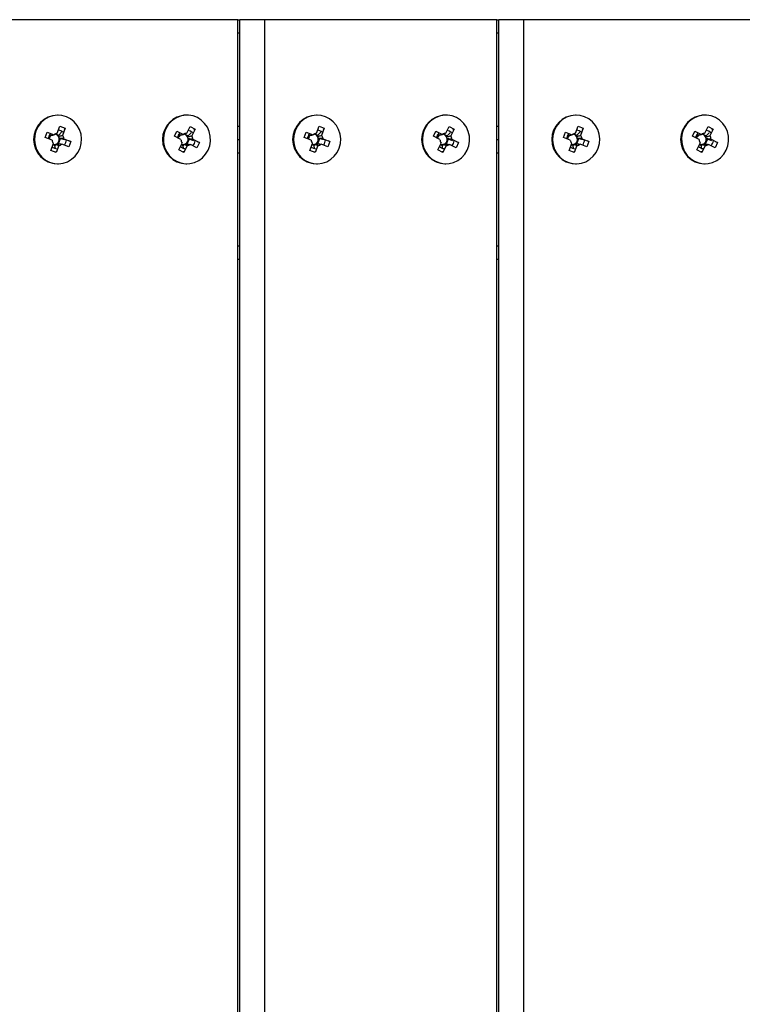
# Model space of a CAD drawing. Units: millimetres. Extents: x -12.75 to -7.77, y 2.58 to 6.51.
# Drawn here: x -10.52 to -10.25, y 4.54 to 4.91 of the extents above; entities that cross this region are included whole.
import ezdxf

# ---------------------------------------------------------------- set-up
doc = ezdxf.new("R2010")
doc.units = ezdxf.units.MM

msp = doc.modelspace()

# ---------------------------------------------------------------- linework, layer by layer
at = {"color": 7, "linetype": 'Continuous', "lineweight": 25}
for p, q in [((-10.44116243350229, 4.912030541743345), (-10.52833756459968, 4.912030541743345)), ((-10.44116243350229, 4.172030702521933), (-10.44116243350229, 4.912030541743345)), ((-10.44116243350229, 4.912030541743345), (-10.44043783078383, 4.912030541743345)), ((-10.44043783078383, 4.172030702521933), (-10.44043783078383, 4.912030541743345)), ((-10.43099200154092, 4.912030541743345), (-10.44043783078383, 4.912030541743345)), ((-10.43099200154092, 4.172030702521933), (-10.43099200154092, 4.912030541743345)), ((-10.34381687044353, 4.912030541743345), (-10.43099200154092, 4.912030541743345)), ((-10.34381687044353, 4.172030702521933), (-10.34381687044353, 4.912030541743345)), ((-10.34381687044353, 4.912030541743345), (-10.34309226772507, 4.912030541743345)), ((-10.34309226772507, 4.172030702521933), (-10.34309226772507, 4.912030541743345)), ((-10.33364643848216, 4.912030541743345), (-10.34309226772507, 4.912030541743345)), ((-10.33364643848216, 4.172030702521933), (-10.33364643848216, 4.912030541743345)), ((-10.24647130738478, 4.912030541743345), (-10.33364643848216, 4.912030541743345)), ((-10.50871863004866, 4.876180549532418), (-10.5089653132447, 4.876180549532418)), ((-10.46028800166121, 4.876180549532418), (-10.46053468485726, 4.876180549532418)), ((-10.4113730669899, 4.876180549532418), (-10.41161975018594, 4.876180549532418)), ((-10.36294243860246, 4.876180549532418), (-10.36318912179851, 4.876180549532418)), ((-10.31402750393115, 4.876180549532418), (-10.31427418712719, 4.876180549532418)), ((-10.2655968755437, 4.876180549532418), (-10.26584355873975, 4.876180549532418)), ((-10.51352552847347, 4.867771070803538), (-10.51277859140194, 4.869788727726526)), ((-10.51277859140194, 4.869788727726526), (-10.51020793537153, 4.868774395383067)), ((-10.51277859140194, 4.869788727726526), (-10.51257759941584, 4.869612083550404)), ((-10.50898384887775, 4.86933925779061), (-10.50918522041095, 4.869285267771343)), ((-10.50898384887775, 4.86933925779061), (-10.50800135360853, 4.871993214137543)), ((-10.50737335434101, 4.869754791978036), (-10.50842138659046, 4.868595382876943)), ((-10.50800135360853, 4.871993214137543), (-10.50604702533091, 4.87122207309093)), ((-10.50604702533091, 4.87122207309093), (-10.50702952060013, 4.868568116744026)), ((-10.50604702533091, 4.87122207309093), (-10.50646480833315, 4.870759891306616)), ((-10.46500586191982, 4.868235660810793), (-10.46407799451243, 4.870171625645721)), ((-10.46407799451243, 4.870171625645721), (-10.46161142072533, 4.868911591892353)), ((-10.46407799451243, 4.870171625645721), (-10.46389512826415, 4.869952193005414)), ((-10.46034120219792, 4.869354789360553), (-10.45912071740346, 4.871901290751619)), ((-10.45870342235301, 4.869535483481254), (-10.45985542286172, 4.86842301722228)), ((-10.45912071740346, 4.871901290751619), (-10.4572455171262, 4.870943356447778)), ((-10.4572455171262, 4.870943356447778), (-10.45846600192065, 4.868396855056684)), ((-10.4572455171262, 4.870943356447778), (-10.45770474558159, 4.870499887753166)), ((-10.44116243350229, 4.872030550434086), (-10.44043783078383, 4.872030550434086)), ((-10.41617996541471, 4.867771070803538), (-10.41543302834319, 4.869788727726526)), ((-10.41543302834319, 4.869788727726526), (-10.41286237231278, 4.868774395383067)), ((-10.41543302834319, 4.869788727726526), (-10.41523203635708, 4.869612083550404)), ((-10.411638285819, 4.86933925779061), (-10.4118396573522, 4.869285267771343)), ((-10.411638285819, 4.86933925779061), (-10.41065579054978, 4.871993214137543)), ((-10.41002779128226, 4.869754791978036), (-10.41107582353171, 4.868595382876943)), ((-10.41065579054978, 4.871993214137543), (-10.40870146227215, 4.87122207309093)), ((-10.40870146227215, 4.87122207309093), (-10.40968395754137, 4.868568116744026)), ((-10.40870146227215, 4.87122207309093), (-10.4091192452744, 4.870759891306616)), ((-10.36766029886106, 4.868235660810793), (-10.36673243145367, 4.870171625645721)), ((-10.36673243145367, 4.870171625645721), (-10.36426585766658, 4.868911591892353)), ((-10.36673243145367, 4.870171625645721), (-10.36654956520539, 4.869952193005414)), ((-10.36299563913917, 4.869354789360553), (-10.36177515434471, 4.871901290751619)), ((-10.36135785929425, 4.869535483481254), (-10.36250985980296, 4.86842301722228)), ((-10.36177515434471, 4.871901290751619), (-10.35989995406744, 4.870943356447778)), ((-10.35989995406744, 4.870943356447778), (-10.3611204388619, 4.868396855056684)), ((-10.35989995406744, 4.870943356447778), (-10.36035918252283, 4.870499887753166)), ((-10.34381687044353, 4.872030550434086), (-10.34309226772507, 4.872030550434086)), ((-10.31883440235596, 4.867771070803538), (-10.31808746528443, 4.869788727726526)), ((-10.31808746528443, 4.869788727726526), (-10.31551680925402, 4.868774395383067)), ((-10.31808746528443, 4.869788727726526), (-10.31788647329833, 4.869612083550404)), ((-10.31429272276024, 4.86933925779061), (-10.31449409429344, 4.869285267771343)), ((-10.31429272276024, 4.86933925779061), (-10.31331022749102, 4.871993214137543)), ((-10.3126822282235, 4.869754791978036), (-10.31373026047295, 4.868595382876943)), ((-10.31331022749102, 4.871993214137543), (-10.3113558992134, 4.87122207309093)), ((-10.3113558992134, 4.87122207309093), (-10.31233839448262, 4.868568116744026)), ((-10.3113558992134, 4.87122207309093), (-10.31177368221564, 4.870759891306616)), ((-10.2703147358023, 4.868235660810793), (-10.26938686839492, 4.870171625645721)), ((-10.26938686839492, 4.870171625645721), (-10.26692029460782, 4.868911591892353)), ((-10.26938686839492, 4.870171625645721), (-10.26920400214664, 4.869952193005414)), ((-10.26565007608041, 4.869354789360553), (-10.26442959128595, 4.871901290751619)), ((-10.2640122962355, 4.869535483481254), (-10.2651642967442, 4.86842301722228)), ((-10.26442959128595, 4.871901290751619), (-10.26255439100869, 4.870943356447778)), ((-10.26255439100869, 4.870943356447778), (-10.26377487580315, 4.868396855056684)), ((-10.26255439100869, 4.870943356447778), (-10.26301361946408, 4.870499887753166)), ((-10.51095487244307, 4.866756738460079), (-10.51352552847347, 4.867771070803538)), ((-10.51220455446599, 4.867249839396148), (-10.51163630561551, 4.868784816398684)), ((-10.51180877525177, 4.868936393371452), (-10.51163630561551, 4.868784816398684)), ((-10.51163630561551, 4.868784816398684), (-10.51119489365372, 4.868610643571056)), ((-10.50972565814966, 4.869110023813558), (-10.50842138659046, 4.868595382876943)), ((-10.50785793724869, 4.867293943565183), (-10.50860487432022, 4.865276286642196)), ((-10.50842138659046, 4.868595382876943), (-10.5085900926169, 4.868139667268277)), ((-10.50829934921048, 4.867468116392782), (-10.50785793724869, 4.867293943565183)), ((-10.50611610005304, 4.866850821675879), (-10.50785793724869, 4.867293943565183)), ((-10.50648238765425, 4.867304364580772), (-10.50391173162384, 4.866290032237313)), ((-10.50391173162384, 4.866290032237313), (-10.50465866869537, 4.864272375314325)), ((-10.50391173162384, 4.866290032237313), (-10.50460609000203, 4.866466676413463)), ((-10.46253928813272, 4.866975627057425), (-10.46500586191982, 4.868235660810793)), ((-10.46369084908248, 4.867563894748141), (-10.46303872165244, 4.86892453718735)), ((-10.46333048619624, 4.863117746593101), (-10.46211000140178, 4.865664247984167)), ((-10.46322977131232, 4.869153789614696), (-10.46303872165244, 4.86892453718735)), ((-10.46303872165244, 4.86892453718735), (-10.4626151818395, 4.868708174529583)), ((-10.46123308490836, 4.86912678724067), (-10.45985542286172, 4.86842301722228)), ((-10.45941333410102, 4.867072530688457), (-10.4602648576232, 4.865295854859621)), ((-10.45985542286172, 4.86842301722228), (-10.46006499449677, 4.867985752896967)), ((-10.45983687391397, 4.867288893346224), (-10.45941333410102, 4.867072530688457)), ((-10.45771696634208, 4.866522071520958), (-10.45941333410102, 4.867072530688457)), ((-10.45803671518972, 4.867085475983426), (-10.45557014140261, 4.865825442230086)), ((-10.45557014140261, 4.865825442230086), (-10.45649800881, 4.863889477395158)), ((-10.45557014140261, 4.865825442230086), (-10.45624637404299, 4.866044874870393)), ((-10.44116243350229, 4.867030551520426), (-10.44043783078383, 4.867030551520426)), ((-10.41360930938431, 4.866756738460079), (-10.41617996541471, 4.867771070803538)), ((-10.41485899140723, 4.867249839396148), (-10.41429074255675, 4.868784816398684)), ((-10.41446321219301, 4.868936393371452), (-10.41429074255675, 4.868784816398684)), ((-10.41429074255675, 4.868784816398684), (-10.41384933059497, 4.868610643571056)), ((-10.4123800950909, 4.869110023813558), (-10.41107582353171, 4.868595382876943)), ((-10.41051237418993, 4.867293943565183), (-10.41125931126146, 4.865276286642196)), ((-10.41107582353171, 4.868595382876943), (-10.41124452955814, 4.868139667268277)), ((-10.41095378615172, 4.867468116392782), (-10.41051237418993, 4.867293943565183)), ((-10.40877053699428, 4.866850821675879), (-10.41051237418993, 4.867293943565183)), ((-10.40913682459549, 4.867304364580772), (-10.40656616856508, 4.866290032237313)), ((-10.40656616856508, 4.866290032237313), (-10.40731310563661, 4.864272375314325)), ((-10.40656616856508, 4.866290032237313), (-10.40726052694328, 4.866466676413463)), ((-10.36519372507396, 4.866975627057425), (-10.36766029886106, 4.868235660810793)), ((-10.36634528602372, 4.867563894748141), (-10.36569315859369, 4.86892453718735)), ((-10.36598492313748, 4.863117746593101), (-10.36476443834303, 4.865664247984167)), ((-10.36588420825356, 4.869153789614696), (-10.36569315859369, 4.86892453718735)), ((-10.36569315859369, 4.86892453718735), (-10.36526961878074, 4.868708174529583)), ((-10.36388752184961, 4.86912678724067), (-10.36250985980296, 4.86842301722228)), ((-10.36206777104226, 4.867072530688457), (-10.36291929456444, 4.865295854859621)), ((-10.36250985980296, 4.86842301722228), (-10.36271943143802, 4.867985752896967)), ((-10.36249131085521, 4.867288893346224), (-10.36206777104226, 4.867072530688457)), ((-10.36037140328333, 4.866522071520958), (-10.36206777104226, 4.867072530688457)), ((-10.36069115213096, 4.867085475983426), (-10.35822457834386, 4.865825442230086)), ((-10.35822457834386, 4.865825442230086), (-10.35915244575124, 4.863889477395158)), ((-10.35822457834386, 4.865825442230086), (-10.35890081098423, 4.866044874870393)), ((-10.34381687044353, 4.867030551520426), (-10.34309226772507, 4.867030551520426)), ((-10.31626374632556, 4.866756738460079), (-10.31883440235596, 4.867771070803538)), ((-10.31751342834848, 4.867249839396148), (-10.316945179498, 4.868784816398684)), ((-10.31711764913426, 4.868936393371452), (-10.316945179498, 4.868784816398684)), ((-10.316945179498, 4.868784816398684), (-10.31650376753621, 4.868610643571056)), ((-10.31503453203215, 4.869110023813558), (-10.31373026047295, 4.868595382876943)), ((-10.31316681113118, 4.867293943565183), (-10.31391374820271, 4.865276286642196)), ((-10.31373026047295, 4.868595382876943), (-10.31389896649939, 4.868139667268277)), ((-10.31360822309296, 4.867468116392782), (-10.31316681113118, 4.867293943565183)), ((-10.31142497393552, 4.866850821675879), (-10.31316681113118, 4.867293943565183)), ((-10.31179126153673, 4.867304364580772), (-10.30922060550633, 4.866290032237313)), ((-10.30922060550633, 4.866290032237313), (-10.30996754257786, 4.864272375314325)), ((-10.30922060550633, 4.866290032237313), (-10.30991496388452, 4.866466676413463)), ((-10.26784816201521, 4.866975627057425), (-10.2703147358023, 4.868235660810793)), ((-10.26899972296497, 4.867563894748141), (-10.26834759553493, 4.86892453718735)), ((-10.26863936007872, 4.863117746593101), (-10.26741887528427, 4.865664247984167)), ((-10.2685386451948, 4.869153789614696), (-10.26834759553493, 4.86892453718735)), ((-10.26834759553493, 4.86892453718735), (-10.26792405572199, 4.868708174529583)), ((-10.26654195879085, 4.86912678724067), (-10.2651642967442, 4.86842301722228)), ((-10.26472220798351, 4.867072530688457), (-10.26557373150569, 4.865295854859621)), ((-10.2651642967442, 4.86842301722228), (-10.26537386837926, 4.867985752896967)), ((-10.26514574779646, 4.867288893346224), (-10.26472220798351, 4.867072530688457)), ((-10.26302584022457, 4.866522071520958), (-10.26472220798351, 4.867072530688457)), ((-10.2633455890722, 4.867085475983426), (-10.2608790152851, 4.865825442230086)), ((-10.2608790152851, 4.865825442230086), (-10.26180688269249, 4.863889477395158)), ((-10.2608790152851, 4.865825442230086), (-10.26155524792548, 4.866044874870393)), ((-10.5113902347664, 4.862839029949921), (-10.51040773949718, 4.865492986296854)), ((-10.50943590648878, 4.862067888903308), (-10.5113902347664, 4.862839029949921)), ((-10.50986546506765, 4.864694579117323), (-10.51059652164712, 4.864983040243455)), ((-10.50969675904121, 4.865150294725989), (-10.50986546506765, 4.864694579117323)), ((-10.50968827104066, 4.863611062596956), (-10.50986546506765, 4.864694579117323)), ((-10.50943590648878, 4.862067888903308), (-10.50951148987863, 4.862530070687651)), ((-10.50845341121956, 4.864721845250241), (-10.50943590648878, 4.862067888903308)), ((-10.50465866869537, 4.864272375314325), (-10.50722932472578, 4.865286707657813)), ((-10.46145528591897, 4.862159812289232), (-10.46333048619624, 4.863117746593101)), ((-10.46164930002187, 4.86468015151473), (-10.46239828035728, 4.865062763422852)), ((-10.46143972838682, 4.865117415840043), (-10.46164930002187, 4.86468015151473)), ((-10.46157377219561, 4.863699007668512), (-10.46164930002187, 4.86468015151473)), ((-10.46145528591897, 4.862159812289232), (-10.46148942385567, 4.862603280983844)), ((-10.46023480112451, 4.864706313680326), (-10.46145528591897, 4.862159812289232)), ((-10.45649800881, 4.863889477395158), (-10.4589645825971, 4.865149511148498)), ((-10.44116243350229, 4.862030552606765), (-10.44043783078383, 4.862030552606765)), ((-10.41404467170765, 4.862839029949921), (-10.41306217643842, 4.865492986296854)), ((-10.41209034343002, 4.862067888903308), (-10.41404467170765, 4.862839029949921)), ((-10.41251990200889, 4.864694579117323), (-10.41325095858837, 4.864983040243455)), ((-10.41235119598245, 4.865150294725989), (-10.41251990200889, 4.864694579117323)), ((-10.41234270798191, 4.863611062596956), (-10.41251990200889, 4.864694579117323)), ((-10.41209034343002, 4.862067888903308), (-10.41216592681988, 4.862530070687651)), ((-10.41110784816081, 4.864721845250241), (-10.41209034343002, 4.862067888903308)), ((-10.40731310563661, 4.864272375314325), (-10.40988376166702, 4.865286707657813)), ((-10.36410972286022, 4.862159812289232), (-10.36598492313748, 4.863117746593101)), ((-10.36430373696312, 4.86468015151473), (-10.36505271729852, 4.865062763422852)), ((-10.36409416532806, 4.865117415840043), (-10.36430373696312, 4.86468015151473)), ((-10.36422820913686, 4.863699007668512), (-10.36430373696312, 4.86468015151473)), ((-10.36410972286022, 4.862159812289232), (-10.36414386079692, 4.862603280983844)), ((-10.36288923806576, 4.864706313680326), (-10.36410972286022, 4.862159812289232)), ((-10.35915244575124, 4.863889477395158), (-10.36161901953835, 4.865149511148498)), ((-10.34381687044353, 4.862030552606765), (-10.34309226772507, 4.862030552606765)), ((-10.31669910864889, 4.862839029949921), (-10.31571661337967, 4.865492986296854)), ((-10.31474478037127, 4.862067888903336), (-10.31669910864889, 4.862839029949921)), ((-10.31517433895014, 4.864694579117323), (-10.31590539552961, 4.864983040243455)), ((-10.3150056329237, 4.865150294725989), (-10.31517433895014, 4.864694579117323)), ((-10.31499714492315, 4.863611062596956), (-10.31517433895014, 4.864694579117323)), ((-10.31474478037127, 4.862067888903336), (-10.31482036376112, 4.862530070687651)), ((-10.31376228510205, 4.864721845250241), (-10.31474478037127, 4.862067888903336)), ((-10.30996754257786, 4.864272375314325), (-10.31253819860826, 4.865286707657813)), ((-10.26676415980146, 4.862159812289232), (-10.26863936007872, 4.863117746593101)), ((-10.26695817390436, 4.86468015151473), (-10.26770715423977, 4.865062763422852)), ((-10.2667486022693, 4.865117415840043), (-10.26695817390436, 4.86468015151473)), ((-10.2668826460781, 4.863699007668512), (-10.26695817390436, 4.86468015151473)), ((-10.26676415980146, 4.862159812289232), (-10.26679829773816, 4.862603280983844)), ((-10.265543675007, 4.864706313680326), (-10.26676415980146, 4.862159812289232)), ((-10.26180688269249, 4.863889477395158), (-10.26427345647959, 4.865149511148498)), ((-10.5089653132447, 4.857880553508434), (-10.50871863004866, 4.857880553508434)), ((-10.46053468485726, 4.857880553508434), (-10.46028800166121, 4.857880553508434)), ((-10.41161975018594, 4.857880553508434), (-10.4113730669899, 4.857880553508434)), ((-10.36318912179851, 4.857880553508434), (-10.36294243860246, 4.857880553508434)), ((-10.31427418712719, 4.857880553508434), (-10.31402750393115, 4.857880553508434)), ((-10.26584355873975, 4.857880553508434), (-10.2655968755437, 4.857880553508434)), ((-10.44116243350229, 4.822030561297506), (-10.44043783078383, 4.822030561297506)), ((-10.34381687044353, 4.822030561297506), (-10.34309226772507, 4.822030561297506))]:
    msp.add_line(p, q, dxfattribs=at)
at = {"color": 8, "linetype": 'Continuous', "lineweight": 25}
for p, q in [((-10.44116243350229, 4.907030542829713), (-10.44043783078383, 4.907030542829713)), ((-10.34381687044353, 4.907030542829713), (-10.34309226772507, 4.907030542829713)), ((-10.44116243350229, 4.827030560211167), (-10.44043783078383, 4.827030560211167)), ((-10.34381687044353, 4.827030560211167), (-10.34309226772507, 4.827030560211167))]:
    msp.add_line(p, q, dxfattribs=at)
at = {"color": 7, "linetype": 'Continuous', "lineweight": 25, "flags": 128}
for points in [[(-10.50043987831706, 4.8637639123647), (-10.49998166527808, 4.865494120591503), (-10.49985920889548, 4.86728337299726), (-10.50007721509938, 4.869062909615447), (-10.50062730603362, 4.870764343851814), (-10.5014883420121, 4.872322290542822), (-10.50262723390503, 4.873676878670832), (-10.50400021473565, 4.874776052173754), (-10.50555452162064, 4.875577570430291), (-10.50723042341807, 4.876050631543361), (-10.50896351616172, 4.876177056039662), (-10.51068719806936, 4.875951985496723), (-10.51233522901197, 4.875384069249261), (-10.51384427608463, 4.87449513200016), (-10.51515634745462, 4.873319335109439), (-10.516221020955, 4.871901863792171), (-10.51699738178025, 4.87029719067618), (-10.51745559481923, 4.868566982449376), (-10.51757805120183, 4.866777730043619), (-10.51736004499792, 4.864998193425404), (-10.51680995406368, 4.863296759189037), (-10.51594891808522, 4.861738812498057), (-10.51481002619229, 4.860384224370048), (-10.51343704536166, 4.859285050867097), (-10.51188273847667, 4.85848353261056), (-10.51020683667924, 4.85801047149749), (-10.5084737439356, 4.857884047001189), (-10.50675006202794, 4.858109117544156), (-10.50510203108534, 4.858677033791619), (-10.50359298401269, 4.859565971040691), (-10.5022809126427, 4.860741767931412), (-10.50121623914231, 4.86215923924868), (-10.50043987831706, 4.8637639123647)], [(-10.45234444493114, 4.862972635372156), (-10.45173026599151, 4.864650535439406), (-10.45144495603444, 4.866419898189914), (-10.45149947936157, 4.868212728005428), (-10.45189174067202, 4.869960127441626), (-10.4526066655836, 4.871594944918083), (-10.4536167799329, 4.873054355316011), (-10.45488326559196, 4.874282274312261), (-10.45635745222715, 4.875231513668435), (-10.45798268767281, 4.875865594648413), (-10.45969651504221, 4.876160149875741), (-10.46143307291067, 4.876103859758214), (-10.46312562633318, 4.875698887493481), (-10.4647091314309, 4.874960795938531), (-10.46612273499097, 4.873917949537965), (-10.46731211302133, 4.872610424294063), (-10.4682315583913, 4.871088467668695), (-10.46884573733092, 4.869410567601474), (-10.46913104728799, 4.867641204850965), (-10.46907652396086, 4.865848375035423), (-10.46868426265041, 4.864100975599253), (-10.46796933773883, 4.862466158122796), (-10.46695922338952, 4.86100674772484), (-10.46569273773047, 4.85977882872859), (-10.46421855109528, 4.858829589372416), (-10.46259331564962, 4.858195508392438), (-10.46087948828022, 4.85790095316511), (-10.45914293041176, 4.857957243282666), (-10.45745037698925, 4.858362215547398), (-10.45586687189153, 4.85910030710232), (-10.45445326833146, 4.860143153502914), (-10.4532638903011, 4.861450678746817), (-10.45234444493114, 4.862972635372156)], [(-10.4030943152583, 4.8637639123647), (-10.40263610221932, 4.865494120591503), (-10.40251364583673, 4.86728337299726), (-10.40273165204063, 4.869062909615447), (-10.40328174297487, 4.870764343851814), (-10.40414277895334, 4.872322290542822), (-10.40528167084627, 4.873676878670832), (-10.4066546516769, 4.874776052173754), (-10.40820895856189, 4.875577570430291), (-10.40988486035931, 4.876050631543361), (-10.41161795310296, 4.876177056039662), (-10.41334163501061, 4.875951985496723), (-10.41498966595322, 4.875384069249261), (-10.41649871302587, 4.87449513200016), (-10.41781078439586, 4.873319335109439), (-10.41887545789625, 4.871901863792171), (-10.4196518187215, 4.87029719067618), (-10.42011003176048, 4.868566982449376), (-10.42023248814307, 4.866777730043619), (-10.42001448193917, 4.864998193425404), (-10.41946439100493, 4.863296759189037), (-10.41860335502646, 4.861738812498057), (-10.41746446313354, 4.860384224370048), (-10.4160914823029, 4.859285050867097), (-10.41453717541791, 4.85848353261056), (-10.41286127362049, 4.85801047149749), (-10.41112818087684, 4.857884047001189), (-10.40940449896919, 4.858109117544156), (-10.40775646802659, 4.858677033791619), (-10.40624742095393, 4.859565971040691), (-10.40493534958395, 4.860741767931412), (-10.40387067608355, 4.86215923924868), (-10.4030943152583, 4.8637639123647)], [(-10.35499888187238, 4.862972635372156), (-10.35438470293276, 4.864650535439406), (-10.35409939297569, 4.866419898189914), (-10.35415391630282, 4.868212728005428), (-10.35454617761326, 4.869960127441626), (-10.35526110252484, 4.871594944918083), (-10.35627121687415, 4.873054355316011), (-10.35753770253321, 4.874282274312261), (-10.35901188916839, 4.875231513668435), (-10.36063712461405, 4.875865594648413), (-10.36235095198345, 4.876160149875741), (-10.36408750985191, 4.876103859758214), (-10.36578006327442, 4.875698887493481), (-10.36736356837214, 4.874960795938559), (-10.36877717193222, 4.873917949537965), (-10.36996654996258, 4.872610424294063), (-10.37088599533254, 4.871088467668695), (-10.37150017427217, 4.869410567601474), (-10.37178548422923, 4.867641204850965), (-10.3717309609021, 4.865848375035423), (-10.37133869959166, 4.864100975599253), (-10.37062377468007, 4.862466158122796), (-10.36961366033077, 4.86100674772484), (-10.36834717467171, 4.85977882872859), (-10.36687298803653, 4.858829589372416), (-10.36524775259086, 4.858195508392438), (-10.36353392522146, 4.85790095316511), (-10.361797367353, 4.857957243282666), (-10.3601048139305, 4.858362215547398), (-10.35852130883277, 4.85910030710232), (-10.35710770527271, 4.860143153502914), (-10.35591832724234, 4.861450678746817), (-10.35499888187238, 4.862972635372156)], [(-10.30574875219955, 4.8637639123647), (-10.30529053916057, 4.865494120591503), (-10.30516808277797, 4.86728337299726), (-10.30538608898187, 4.869062909615447), (-10.30593617991611, 4.870764343851814), (-10.30679721589459, 4.872322290542822), (-10.30793610778751, 4.873676878670832), (-10.30930908861814, 4.874776052173754), (-10.31086339550313, 4.875577570430291), (-10.31253929730055, 4.876050631543361), (-10.3142723900442, 4.876177056039662), (-10.31599607195185, 4.875951985496723), (-10.31764410289446, 4.875384069249261), (-10.31915314996712, 4.87449513200016), (-10.3204652213371, 4.873319335109439), (-10.32152989483749, 4.871901863792171), (-10.32230625566274, 4.87029719067618), (-10.32276446870172, 4.868566982449376), (-10.32288692508431, 4.866777730043619), (-10.32266891888042, 4.864998193425404), (-10.32211882794618, 4.863296759189037), (-10.3212577919677, 4.861738812498057), (-10.32011890007478, 4.860384224370048), (-10.31874591924415, 4.859285050867097), (-10.31719161235916, 4.85848353261056), (-10.31551571056174, 4.85801047149749), (-10.31378261781809, 4.857884047001189), (-10.31205893591044, 4.858109117544156), (-10.31041090496783, 4.858677033791619), (-10.30890185789517, 4.859565971040691), (-10.30758978652519, 4.860741767931412), (-10.3065251130248, 4.86215923924868), (-10.30574875219955, 4.8637639123647)], [(-10.25765331881363, 4.862972635372156), (-10.257039139874, 4.864650535439406), (-10.25675382991693, 4.866419898189914), (-10.25680835324406, 4.868212728005428), (-10.25720061455451, 4.869960127441626), (-10.25791553946609, 4.871594944918083), (-10.25892565381539, 4.873054355316011), (-10.26019213947445, 4.874282274312261), (-10.26166632610964, 4.875231513668435), (-10.2632915615553, 4.875865594648413), (-10.2650053889247, 4.876160149875741), (-10.26674194679316, 4.876103859758214), (-10.26843450021567, 4.875698887493481), (-10.27001800531338, 4.874960795938559), (-10.27143160887346, 4.873917949537965), (-10.27262098690383, 4.872610424294063), (-10.27354043227379, 4.871088467668695), (-10.27415461121341, 4.869410567601474), (-10.27443992117048, 4.867641204850965), (-10.27438539784335, 4.865848375035423), (-10.2739931365329, 4.864100975599253), (-10.27327821162132, 4.862466158122796), (-10.27226809727201, 4.86100674772484), (-10.27100161161296, 4.85977882872859), (-10.26952742497777, 4.858829589372416), (-10.26790218953211, 4.858195508392438), (-10.26618836216271, 4.85790095316511), (-10.26445180429425, 4.857957243282666), (-10.26275925087174, 4.858362215547398), (-10.26117574577402, 4.85910030710232), (-10.25976214221395, 4.860143153502914), (-10.25857276418358, 4.861450678746817), (-10.25765331881363, 4.862972635372156)], [(-10.45816696435503, 4.869535483481254), (-10.45892115466457, 4.870108708980862), (-10.45981582952213, 4.870450962173035)], [(-10.36082140129628, 4.869535483481254), (-10.36157559160582, 4.870108708980862), (-10.36247026646337, 4.870450962173035)], [(-10.26347583823752, 4.869535483481254), (-10.26423002854706, 4.870108708980862), (-10.26512470340462, 4.870450962173035)], [(-10.51090199583816, 4.864157880882882), (-10.51006609119784, 4.863720191893716), (-10.50913940186875, 4.863535170016231)], [(-10.4135564327794, 4.864157880882882), (-10.41272052813909, 4.863720191893716), (-10.41179383880999, 4.863535170016231)], [(-10.31621086972064, 4.864157880882882), (-10.31537496508034, 4.863720191893716), (-10.31444827575124, 4.863535170016231)]]:
    msp.add_lwpolyline(points, dxfattribs=at)
at = {"color": 7, "linetype": 'Continuous', "lineweight": 25}
for centre, radius, start, end in [((-10.50874494513436, 4.867030551520426), 0.009152651294765946, 91.3796420809932, 268.6203579190068), ((-10.46031484879294, 4.867030551520426), 0.00915263850016488, 91.37631242314846, 268.6236875768515), ((-10.41139938207561, 4.867030551520426), 0.009152651294765946, 91.37964208094874, 268.6203579190512), ((-10.36296928573419, 4.867030551520426), 0.00915263850016488, 91.37631242314846, 268.6236875768515), ((-10.31405381901685, 4.867030551520426), 0.009152651294765946, 91.3796420809932, 268.6203579190068), ((-10.26562372267544, 4.867030551520426), 0.009152638500164914, 91.37631242310398, 268.623687576896), ((-10.50878335137187, 4.867036802524947), 0.003571750523939406, 142.1596970615572, 175.6895699861559), ((-10.50870977118061, 4.867136555977677), 0.002219687784534019, 97.09274294479091, 132.4497750081998), ((-10.50897520146682, 4.867199414993987), 0.003332011454515112, 50.07785986556998, 82.71134309653672), ((-10.4603915584006, 4.867053847562115), 0.003530433484171763, 136.7019463859072, 170.1864575085032), ((-10.46028406709139, 4.867149195482735), 0.002206333785767307, 91.4838944484715, 126.9853305105899), ((-10.41143778831312, 4.867036802524975), 0.00357175052392895, 142.1596970619247, 175.6895699865998), ((-10.41136420812185, 4.867136555977677), 0.002219687784527906, 97.09274294476806, 132.4497750080461), ((-10.41162963840804, 4.867199414994044), 0.003332011454447184, 50.07785986532517, 82.71134309681753), ((-10.36304599534192, 4.867053847562143), 0.0035304334840935, 136.701946385465, 170.1864575087514), ((-10.36293850403264, 4.867149195482735), 0.002206333785758134, 91.48389444847747, 126.9853305101429), ((-10.31409222525436, 4.867036802524947), 0.003571750523940278, 142.1596970615572, 175.6895699861559), ((-10.3140186450631, 4.867136555977677), 0.00221968778453534, 97.09274294478809, 132.4497750081843), ((-10.31428407534928, 4.867199414994072), 0.003332011454436819, 50.07785986490635, 82.7113430968265), ((-10.26570043228315, 4.867053847562143), 0.003530433484105612, 136.7019463855312, 170.1864575087858), ((-10.26559294097388, 4.867149195482735), 0.002206333785753835, 91.48389444829661, 126.9853305102908), ((-10.51004526995734, 4.867042298043653), 0.001944567390615851, 126.2420441201601, 176.422944949241), ((-10.50860919059088, 4.867021970707636), 0.002360629470470367, 186.451179828713, 220.36856516844), ((-10.51013288596574, 4.867103331996812), 0.001858548388425062, 33.89030643881689, 85.31761158771484), ((-10.51020986973637, 4.867028304942661), 0.001960490446673841, 306.4069497993809, 12.96392158577359), ((-10.51021315389105, 4.867038260741904), 0.001961485211772285, 12.65899856014396, 34.16074643712847), ((-10.50882806950644, 4.867039132333215), 0.00236062947048179, 6.451179828679091, 40.36856516898369), ((-10.50914002901094, 4.867021481059989), 0.00356447470197196, 323.6358644527393, 357.2557521625332), ((-10.46162964779956, 4.867052343003703), 0.001926929003878941, 120.7606764313089, 167.4299046783364), ((-10.46016551312404, 4.867026740445819), 0.002374325245263682, 181.2335326366493, 215.0187218221359), ((-10.4617023819925, 4.867100515099988), 0.001861366102725104, 28.3974461193713, 85.32047647105938), ((-10.46176820844363, 4.867024205418115), 0.001949387792299079, 300.9814233951941, 7.803727509028509), ((-10.46179345855134, 4.867034163234958), 0.001973096772273122, 7.417685027651768, 28.83456943102344), ((-10.46041049019838, 4.86703436259506), 0.002374325245250834, 1.233532635970097, 35.01872182156017), ((-10.46069637238271, 4.867016206869859), 0.003550418240292688, 318.6805131083246, 351.9997941331298), ((-10.41269970689856, 4.867042298043625), 0.001944567390641539, 126.2420441200111, 176.4229449484477), ((-10.41126362753212, 4.867021970707636), 0.002360629470460529, 186.4511798287372, 220.3685651685747), ((-10.41278732264523, 4.867103332268837), 0.001858548019447442, 33.89030397709797, 85.31812223441287), ((-10.41286430667761, 4.867028304942661), 0.001960490446676611, 306.4069497993765, 12.9639215857503), ((-10.41286759083235, 4.867038260741875), 0.001961485211830268, 12.65899856058754, 34.16074643685549), ((-10.41148250644771, 4.867039132333215), 0.002360629470497588, 6.451179828635494, 40.36856516866009), ((-10.41179446595214, 4.867021481059961), 0.003564474701922532, 323.6358644527179, 357.255752162954), ((-10.3642840847408, 4.867052343003703), 0.001926929003877487, 120.7606764311003, 167.4299046783364), ((-10.36281995006528, 4.867026740445819), 0.002374325245265103, 181.2335326366484, 215.0187218221114), ((-10.36435681864133, 4.867100515392192), 0.001861365706533155, 28.39744248785192, 85.32102433467082), ((-10.36442264538487, 4.867024205418115), 0.001949387792297937, 300.9814233952075, 7.803727509035596), ((-10.36444789549249, 4.867034163234987), 0.001973096772183492, 7.417685027159663, 28.8345694316121), ((-10.36306492713963, 4.86703436259506), 0.002374325245256579, 1.233532635967328, 35.01872182155658), ((-10.36335080932394, 4.867016206869831), 0.003550418240280525, 318.680513108672, 351.999794133568), ((-10.31535414383982, 4.867042298043653), 0.001944567390622594, 126.2420441201517, 176.4229449492508), ((-10.31391806447334, 4.867021970707665), 0.002360629470491048, 186.45117982935, 220.3685651687554), ((-10.31544175980341, 4.867103332043396), 0.001858548325237835, 33.89030601716183, 85.31769903635914), ((-10.31551874361885, 4.867028304942661), 0.001960490446673841, 306.4069497993809, 12.96392158577359), ((-10.31552202777365, 4.867038260741847), 0.001961485211884855, 12.65899856107917, 34.16074643682786), ((-10.31413694338893, 4.867039132333215), 0.002360629470470367, 6.451179828713001, 40.36856516921859), ((-10.31444890289346, 4.867021481059989), 0.003564474702003383, 323.6358644530833, 357.2557521625578), ((-10.26693852168205, 4.867052343003703), 0.001926929003876499, 120.7606764311138, 167.4299046783248), ((-10.26547438700654, 4.867026740445819), 0.002374325245254048, 181.2335326366539, 215.0187218223257), ((-10.26701125565992, 4.867100515314913), 0.001861365811321613, 28.39744344813594, 85.32087940498272), ((-10.26707708232612, 4.867024205418115), 0.001949387792297937, 300.9814233952075, 7.803727509035596), ((-10.26710233243369, 4.867034163235015), 0.00197309677213834, 7.417685026494412, 28.83456943138665), ((-10.26571936408088, 4.86703436259506), 0.002374325245265042, 1.233532635962714, 35.01872182137388), ((-10.26600524626518, 4.867016206869831), 0.003550418240275717, 318.6805131085963, 351.9997941335561), ((-10.51012058752966, 4.866913351678132), 0.00181328442448248, 256.7758209486586, 283.5170818248185), ((-10.51012854900125, 4.866940892921573), 0.001841924121022463, 283.5576316667517, 305.9848862860383), ((-10.50872748891669, 4.866924547063174), 0.002219687784517364, 277.092742944384, 312.4497750085528), ((-10.46051787205308, 4.866877164858661), 0.003348443724573677, 228.5960616786817, 261.2507542894266), ((-10.46168986871254, 4.86691619611781), 0.001816089389385124, 249.5175816078439, 277.9168415139538), ((-10.46169369033009, 4.866930303032003), 0.001830589150904819, 277.974499717606, 300.4947252412302), ((-10.46029193623104, 4.866911907558116), 0.002206333785766731, 271.4838944484721, 306.9853305106038), ((-10.4127750244709, 4.866913351678104), 0.001813284424472337, 256.7758209482409, 283.5170818248296), ((-10.4127829859425, 4.866940892921573), 0.001841924121026274, 283.5576316667795, 305.9848862860181), ((-10.41138192585795, 4.866924547063174), 0.002219687784524671, 277.0927429447766, 312.4497750088206), ((-10.3631723089943, 4.866877164858717), 0.00334844372463893, 228.5960616789675, 261.2507542892002), ((-10.36434430565379, 4.866916196117781), 0.001816089389362332, 249.5175816075168, 277.9168415141096), ((-10.36434812727134, 4.866930303032031), 0.001830589150925568, 277.9744997174584, 300.4947252409733), ((-10.36294637317229, 4.866911907558116), 0.002206333785765317, 271.4838944484727, 306.9853305105808), ((-10.31542946141215, 4.866913351678104), 0.001813284424463854, 256.7758209482313, 283.517081824786), ((-10.31543742288373, 4.866940892921544), 0.001841924120995647, 283.5576316665505, 305.9848862863789), ((-10.31403636279919, 4.866924547063174), 0.002219687784533754, 277.0927429446089, 312.4497750089617), ((-10.26582674593556, 4.866877164858689), 0.00334844372459744, 228.5960616789148, 261.2507542892441), ((-10.26699874259504, 4.866916196117781), 0.001816089389359173, 249.5175816074874, 277.9168415142917), ((-10.26700256421257, 4.866930303031975), 0.001830589150888248, 277.9744997174002, 300.4947252416646), ((-10.26560081011353, 4.866911907558144), 0.00220633378577103, 271.4838944484691, 306.9853305099946)]:
    msp.add_arc(centre, radius, start, end, dxfattribs=at)
for points, knots in [([(-10.46034120219792, 4.869354789360553), (-10.4604099161263, 4.869337573293219), (-10.46070642867724, 4.869263282968657), (-10.46100426742349, 4.869186090838209), (-10.46123308490836, 4.86912678724067)], [0, 0, 0, 0, 0.2317403703841643, 1, 1, 1, 1]), ([(-10.36299563913917, 4.869354789360553), (-10.36306435306754, 4.869337573293219), (-10.36336086561849, 4.869263282968657), (-10.36365870436473, 4.869186090838209), (-10.36388752184961, 4.86912678724067)], [0, 0, 0, 0, 0.2317403703841643, 1, 1, 1, 1]), ([(-10.26565007608041, 4.869354789360553), (-10.26571879000879, 4.869337573293219), (-10.26601530255973, 4.869263282968657), (-10.26631314130597, 4.869186090838209), (-10.26654195879085, 4.86912678724067)], [0, 0, 0, 0, 0.23174037038417, 0.9999999999999999, 0.9999999999999999, 0.9999999999999999, 0.9999999999999999]), ([(-10.51119489365372, 4.868610643571056), (-10.51115618691701, 4.868617376576193), (-10.51087386808779, 4.868666485705258), (-10.51054404709428, 4.868720748281842), (-10.51025098382392, 4.868767524379987), (-10.51020793537153, 4.868774395383067)], [0, 0, 0, 0, 0.119367665770157, 0.8706427487281773, 0.9999999999999999, 0.9999999999999999, 0.9999999999999999, 0.9999999999999999]), ([(-10.5085900926169, 4.868139667268277), (-10.50852780052758, 4.868157283882649), (-10.50807345507721, 4.868285775777448), (-10.50755355521487, 4.868427751442933), (-10.50709663780441, 4.868550139064066), (-10.50702952060013, 4.868568116744026)], [0, 0, 0, 0, 0.1193676657701548, 0.8706427487281778, 1, 1, 1, 1]), ([(-10.50648238765425, 4.867304364580772), (-10.50656026292801, 4.86731123558388), (-10.50709041862432, 4.867358011681912), (-10.5076952785054, 4.867412274258466), (-10.5082265151167, 4.867461383387504), (-10.50829934921048, 4.867468116392782)], [0, 0, 0, 0, 0.1293572518327372, 0.8806323317627349, 1, 1, 1, 1]), ([(-10.4626151818395, 4.868708174529583), (-10.4625757842185, 4.868716538468473), (-10.462288426224, 4.868777543286679), (-10.46195303726183, 4.868844949870404), (-10.46165517422218, 4.868903056528321), (-10.46161142072533, 4.868911591892353)], [0, 0, 0, 0, 0.1193676657701567, 0.8706427487281799, 1, 1, 1, 1]), ([(-10.46006499449677, 4.867985752896967), (-10.46000112266418, 4.868002656239437), (-10.45953525489728, 4.86812594567834), (-10.45900262358168, 4.868262172949013), (-10.45853473124622, 4.868379605267702), (-10.45846600192065, 4.868396855056684)], [0, 0, 0, 0, 0.1193676657701529, 0.870642748728177, 1, 1, 1, 1]), ([(-10.45803671518972, 4.867085475983426), (-10.458113885419, 4.867094011347515), (-10.45863924134604, 4.86715211800529), (-10.45923853325846, 4.867219524588986), (-10.45976473070449, 4.867280529407164), (-10.45983687391397, 4.867288893346224)], [0, 0, 0, 0, 0.1293572518327449, 0.8806323317627314, 1, 1, 1, 1]), ([(-10.41384933059497, 4.868610643571056), (-10.41381062385825, 4.868617376576193), (-10.41352830502903, 4.868666485705258), (-10.41319848403553, 4.868720748281842), (-10.41290542076516, 4.868767524379987), (-10.41286237231278, 4.868774395383067)], [0, 0, 0, 0, 0.119367665770157, 0.8706427487281773, 0.9999999999999999, 0.9999999999999999, 0.9999999999999999, 0.9999999999999999]), ([(-10.41124452955814, 4.868139667268277), (-10.41118223746883, 4.868157283882649), (-10.41072789201845, 4.868285775777448), (-10.41020799215611, 4.868427751442933), (-10.40975107474566, 4.868550139064066), (-10.40968395754137, 4.868568116744026)], [0, 0, 0, 0, 0.1193676657701548, 0.8706427487281778, 1, 1, 1, 1]), ([(-10.40913682459549, 4.867304364580772), (-10.40921469986925, 4.86731123558388), (-10.40974485556557, 4.867358011681912), (-10.41034971544664, 4.867412274258466), (-10.41088095205794, 4.867461383387504), (-10.41095378615172, 4.867468116392782)], [0, 0, 0, 0, 0.1293572518327372, 0.8806323317627349, 1, 1, 1, 1]), ([(-10.36526961878074, 4.868708174529583), (-10.36523022115974, 4.868716538468473), (-10.36494286316524, 4.868777543286679), (-10.36460747420308, 4.868844949870404), (-10.36430961116343, 4.868903056528321), (-10.36426585766658, 4.868911591892353)], [0, 0, 0, 0, 0.1193676657701567, 0.8706427487281799, 1, 1, 1, 1]), ([(-10.36271943143802, 4.867985752896967), (-10.36265555960542, 4.868002656239437), (-10.36218969183853, 4.86812594567834), (-10.36165706052292, 4.868262172949013), (-10.36118916818747, 4.868379605267702), (-10.3611204388619, 4.868396855056684)], [0, 0, 0, 0, 0.1193676657701529, 0.870642748728177, 1, 1, 1, 1]), ([(-10.36069115213096, 4.867085475983426), (-10.36076832236024, 4.867094011347515), (-10.36129367828729, 4.86715211800529), (-10.3618929701997, 4.867219524588986), (-10.36241916764573, 4.867280529407164), (-10.36249131085521, 4.867288893346224)], [0, 0, 0, 0, 0.1293572518327449, 0.8806323317627314, 1, 1, 1, 1]), ([(-10.31650376753621, 4.868610643571056), (-10.3164650607995, 4.868617376576193), (-10.31618274197027, 4.868666485705258), (-10.31585292097677, 4.868720748281842), (-10.31555985770641, 4.868767524379987), (-10.31551680925402, 4.868774395383067)], [0, 0, 0, 0, 0.1193676657701574, 0.8706427487281768, 0.9999999999999999, 0.9999999999999999, 0.9999999999999999, 0.9999999999999999]), ([(-10.31389896649939, 4.868139667268277), (-10.31383667441008, 4.868157283882649), (-10.3133823289597, 4.868285775777448), (-10.31286242909736, 4.868427751442933), (-10.3124055116869, 4.868550139064066), (-10.31233839448262, 4.868568116744026)], [0, 0, 0, 0, 0.1193676657701602, 0.8706427487281778, 1, 1, 1, 1]), ([(-10.31179126153673, 4.867304364580772), (-10.3118691368105, 4.867311235583909), (-10.31239929250681, 4.867358011681912), (-10.31300415238788, 4.867412274258466), (-10.31353538899919, 4.867461383387504), (-10.31360822309296, 4.867468116392782)], [0, 0, 0, 0, 0.1293572518327489, 0.8806323317627375, 1, 1, 1, 1]), ([(-10.26792405572199, 4.868708174529583), (-10.26788465810098, 4.868716538468473), (-10.26759730010649, 4.868777543286679), (-10.26726191114433, 4.868844949870404), (-10.26696404810467, 4.86890305652835), (-10.26692029460782, 4.868911591892353)], [0, 0, 0, 0, 0.1193676657701567, 0.8706427487281764, 0.9999999999999999, 0.9999999999999999, 0.9999999999999999, 0.9999999999999999]), ([(-10.26537386837926, 4.867985752896967), (-10.26530999654667, 4.868002656239437), (-10.26484412877978, 4.86812594567834), (-10.26431149746417, 4.868262172949013), (-10.26384360512871, 4.868379605267702), (-10.26377487580315, 4.868396855056684)], [0, 0, 0, 0, 0.1193676657701592, 0.8706427487281764, 1, 1, 1, 1]), ([(-10.2633455890722, 4.867085475983426), (-10.26342275930149, 4.867094011347515), (-10.26394811522853, 4.86715211800529), (-10.26454740714095, 4.867219524588986), (-10.26507360458698, 4.867280529407164), (-10.26514574779646, 4.867288893346224)], [0, 0, 0, 0, 0.1293572518327465, 0.8806323317627361, 1, 1, 1, 1]), ([(-10.50845341121956, 4.864721845250241), (-10.50850721774108, 4.864739822930201), (-10.50887351929879, 4.864862210551333), (-10.50928830031104, 4.865004186216819), (-10.50964751030153, 4.865132678111618), (-10.50969675904121, 4.865150294725989)], [0, 0, 0, 0, 0.1293572512718323, 0.8806323342298478, 1, 1, 1, 1]), ([(-10.50904628628201, 4.865450459469795), (-10.50897345218973, 4.865443726464658), (-10.50844221557808, 4.865394617335593), (-10.507837355697, 4.86534035475901), (-10.5073071999992, 4.865293578660893), (-10.50722932472578, 4.865286707657813)], [0, 0, 0, 0, 0.1193676657701539, 0.8706427487281796, 1, 1, 1, 1]), ([(-10.46023480112451, 4.864706313680326), (-10.46028699552475, 4.864723563469337), (-10.46064232215746, 4.864840995787997), (-10.46104437171643, 4.86497722305867), (-10.46139205939041, 4.865100512497573), (-10.46143972838682, 4.865117415840043)], [0, 0, 0, 0, 0.129357251271822, 0.8806323342298409, 1, 1, 1, 1]), ([(-10.46076474132136, 4.865352928511296), (-10.46069259811336, 4.865344564572379), (-10.46016640066699, 4.865283559754172), (-10.45956710875456, 4.865216153170476), (-10.45904175282605, 4.86515804651253), (-10.4589645825971, 4.865149511148498)], [0, 0, 0, 0, 0.1193676657701615, 0.870642748728175, 1, 1, 1, 1]), ([(-10.41110784816081, 4.864721845250241), (-10.41116165468233, 4.864739822930201), (-10.41152795624003, 4.864862210551333), (-10.41194273725228, 4.865004186216819), (-10.41230194724278, 4.865132678111618), (-10.41235119598245, 4.865150294725989)], [0, 0, 0, 0, 0.1293572512718323, 0.8806323342298478, 1, 1, 1, 1]), ([(-10.41170072322326, 4.865450459469795), (-10.41162788913098, 4.865443726464658), (-10.41109665251932, 4.865394617335593), (-10.41049179263825, 4.86534035475901), (-10.40996163694045, 4.865293578660893), (-10.40988376166702, 4.865286707657813)], [0, 0, 0, 0, 0.1193676657701539, 0.8706427487281796, 1, 1, 1, 1]), ([(-10.36288923806576, 4.864706313680326), (-10.36294143246599, 4.864723563469337), (-10.3632967590987, 4.864840995787997), (-10.36369880865768, 4.86497722305867), (-10.36404649633165, 4.865100512497573), (-10.36409416532806, 4.865117415840043)], [0, 0, 0, 0, 0.129357251271822, 0.8806323342298409, 1, 1, 1, 1]), ([(-10.3634191782626, 4.865352928511296), (-10.36334703505461, 4.865344564572379), (-10.36282083760823, 4.865283559754172), (-10.36222154569581, 4.865216153170476), (-10.3616961897673, 4.86515804651253), (-10.36161901953835, 4.865149511148498)], [0, 0, 0, 0, 0.1193676657701615, 0.870642748728175, 1, 1, 1, 1]), ([(-10.31376228510205, 4.864721845250241), (-10.31381609162357, 4.864739822930201), (-10.31418239318128, 4.864862210551333), (-10.31459717419352, 4.865004186216819), (-10.31495638418402, 4.865132678111618), (-10.3150056329237, 4.865150294725989)], [0, 0, 0, 0, 0.1293572512718237, 0.8806323342298391, 1, 1, 1, 1]), ([(-10.3143551601645, 4.865450459469795), (-10.31428232607222, 4.865443726464658), (-10.31375108946057, 4.865394617335593), (-10.3131462295795, 4.865340354759038), (-10.31261607388169, 4.865293578660893), (-10.31253819860826, 4.865286707657813)], [0, 0, 0, 0, 0.1193676657701595, 0.870642748728174, 1, 1, 1, 1]), ([(-10.265543675007, 4.864706313680326), (-10.26559586940724, 4.864723563469337), (-10.26595119603994, 4.864840995787997), (-10.26635324559892, 4.86497722305867), (-10.2667009332729, 4.865100512497573), (-10.2667486022693, 4.865117415840043)], [0, 0, 0, 0, 0.1293572512718214, 0.8806323342298413, 1, 1, 1, 1]), ([(-10.26607361520385, 4.865352928511296), (-10.26600147199585, 4.865344564572407), (-10.26547527454948, 4.865283559754172), (-10.26487598263706, 4.865216153170476), (-10.26435062670854, 4.86515804651253), (-10.26427345647959, 4.865149511148498)], [0, 0, 0, 0, 0.1193676657701615, 0.870642748728175, 1, 1, 1, 1])]:
    msp.add_open_spline(points, degree=3, knots=knots, dxfattribs=at)

doc.saveas('drawing.dxf')
